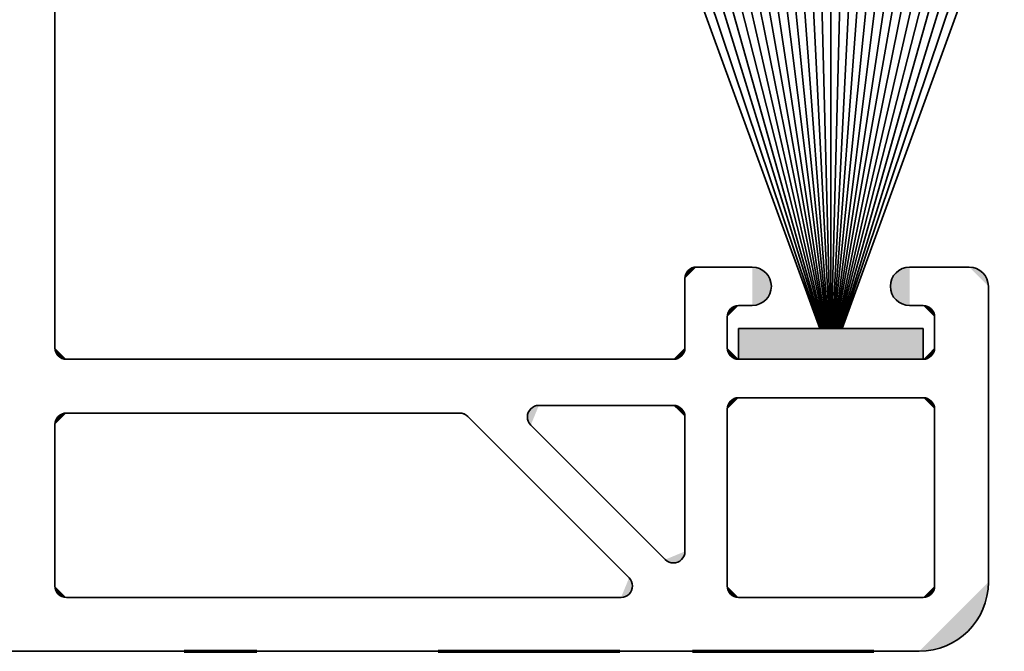
# Model space of a CAD drawing. Units: inches. Extents: x 10 to 3141, y 10 to 832.
# Drawn here: x 1778 to 1805, y 506 to 523 of the extents above; entities that cross this region are included whole.
import ezdxf

# ---------------------------------------------------------------- set-up
doc = ezdxf.new("R2010")
doc.units = ezdxf.units.IN
doc.header["$MEASUREMENT"] = 0
doc.linetypes.add('AI-Linetype-203', pattern=[24, 5, -2, 5, -5, 2, -5])
doc.layers.add('AM_8', color=7, linetype='Continuous')

# ---------------------------------------------------------------- blocks, each defined once
blk = doc.blocks.new('block 7776')
at = {"layer": 'AM_8', "color": 164, "linetype": 'AI-Linetype-203', "lineweight": 70}
blk.add_lwpolyline([(1741.079, 505.875), (1988.609, 505.875)], dxfattribs=at)
blk = doc.blocks.new('block 7775')
at = {"layer": 'AM_8'}
blk.add_blockref('block 7776', (0, 0), dxfattribs=at)
blk = doc.blocks.new('block 7774')
at = {"layer": 'AM_8'}
blk.add_blockref('block 7775', (0, 0), dxfattribs=at)
blk = doc.blocks.new('block 7787')
at = {"layer": 'AM_8', "color": 1, "lineweight": 35}
blk.add_lwpolyline([(1797.728, 516.46), (1796.192, 516.46)], dxfattribs=at)
blk = doc.blocks.new('block 7788')
at = {"layer": 'AM_8', "color": 1, "lineweight": 35}
blk.add_lwpolyline([(1742.628, 505.875), (1802.331, 505.875)], dxfattribs=at)
blk = doc.blocks.new('block 7789')
at = {"layer": 'AM_8'}
h = blk.add_hatch(color=1, dxfattribs=at)
h.dxf.hatch_style = 2
edge = h.paths.add_edge_path()
edge.add_spline(control_points=[(1802.331, 505.875), (1803.383, 505.875), (1804.236, 506.728), (1804.236, 507.781)], knot_values=[0, 0, 0, 0, 1, 1, 1, 1], degree=3, periodic=0)
edge.add_line((1804.236, 507.781), (1802.331, 505.875))
at = {"layer": 'AM_8', "color": 1, "lineweight": 35}
blk.add_open_spline([(1802.331, 505.875), (1803.383, 505.875), (1804.236, 506.728), (1804.236, 507.781)], degree=3, dxfattribs=at)
blk = doc.blocks.new('block 7790')
at = {"layer": 'AM_8', "color": 1, "lineweight": 35}
blk.add_lwpolyline([(1804.236, 507.781), (1804.236, 515.931)], dxfattribs=at)
blk = doc.blocks.new('block 7800')
at = {"layer": 'AM_8', "color": 1, "lineweight": 35}
blk.add_lwpolyline([(1778.831, 507.357), (1794.114, 507.357)], dxfattribs=at)
blk = doc.blocks.new('block 7801')
at = {"layer": 'AM_8'}
h = blk.add_hatch(color=1, dxfattribs=at)
h.dxf.hatch_style = 2
edge = h.paths.add_edge_path()
edge.add_spline(control_points=[(1794.114, 507.357), (1794.289, 507.357), (1794.432, 507.499), (1794.432, 507.674), (1794.432, 507.758), (1794.396, 507.839), (1794.338, 507.899)], knot_values=[0, 0, 0, 0, 1, 1, 1, 2, 2, 2, 2], degree=3, periodic=0)
edge.add_line((1794.338, 507.899), (1794.114, 507.357))
at = {"layer": 'AM_8', "color": 1, "lineweight": 35}
blk.add_open_spline([(1794.114, 507.357), (1794.289, 507.357), (1794.432, 507.499), (1794.432, 507.674), (1794.432, 507.758), (1794.396, 507.839), (1794.338, 507.899)], degree=3, knots=[0, 0, 0, 0, 1, 1, 1, 2, 2, 2, 2], dxfattribs=at)
blk = doc.blocks.new('block 7802')
at = {"layer": 'AM_8', "color": 1, "lineweight": 35}
blk.add_lwpolyline([(1797.355, 507.357), (1802.438, 507.357)], dxfattribs=at)
blk = doc.blocks.new('block 7803')
at = {"layer": 'AM_8'}
h = blk.add_hatch(color=1, dxfattribs=at)
h.dxf.hatch_style = 2
edge = h.paths.add_edge_path()
edge.add_spline(control_points=[(1797.039, 507.674), (1797.039, 507.499), (1797.18, 507.357), (1797.355, 507.357)], knot_values=[0, 0, 0, 0, 1, 1, 1, 1], degree=3, periodic=0)
edge.add_line((1797.355, 507.357), (1797.039, 507.674))
at = {"layer": 'AM_8', "color": 1, "lineweight": 35}
blk.add_open_spline([(1797.039, 507.674), (1797.039, 507.499), (1797.18, 507.357), (1797.355, 507.357)], degree=3, dxfattribs=at)
blk = doc.blocks.new('block 7804')
at = {"layer": 'AM_8'}
h = blk.add_hatch(color=1, dxfattribs=at)
h.dxf.hatch_style = 2
edge = h.paths.add_edge_path()
edge.add_spline(control_points=[(1802.438, 507.357), (1802.612, 507.357), (1802.754, 507.499), (1802.754, 507.674)], knot_values=[0, 0, 0, 0, 1, 1, 1, 1], degree=3, periodic=0)
edge.add_line((1802.754, 507.674), (1802.438, 507.357))
at = {"layer": 'AM_8', "color": 1, "lineweight": 35}
blk.add_open_spline([(1802.438, 507.357), (1802.612, 507.357), (1802.754, 507.499), (1802.754, 507.674)], degree=3, dxfattribs=at)
blk = doc.blocks.new('block 7805')
at = {"layer": 'AM_8'}
h = blk.add_hatch(color=1, dxfattribs=at)
h.dxf.hatch_style = 2
edge = h.paths.add_edge_path()
edge.add_spline(control_points=[(1778.514, 507.674), (1778.514, 507.499), (1778.655, 507.357), (1778.831, 507.357)], knot_values=[0, 0, 0, 0, 1, 1, 1, 1], degree=3, periodic=0)
edge.add_line((1778.831, 507.357), (1778.514, 507.674))
at = {"layer": 'AM_8', "color": 1, "lineweight": 35}
blk.add_open_spline([(1778.514, 507.674), (1778.514, 507.499), (1778.655, 507.357), (1778.831, 507.357)], degree=3, dxfattribs=at)
blk = doc.blocks.new('block 7806')
at = {"layer": 'AM_8', "color": 1, "lineweight": 35}
blk.add_lwpolyline([(1802.754, 507.674), (1802.754, 512.544)], dxfattribs=at)
blk = doc.blocks.new('block 7809')
at = {"layer": 'AM_8', "color": 1, "lineweight": 35}
blk.add_lwpolyline([(1795.556, 512.65), (1791.852, 512.65)], dxfattribs=at)
blk = doc.blocks.new('block 7810')
at = {"layer": 'AM_8'}
h = blk.add_hatch(color=1, dxfattribs=at)
h.dxf.hatch_style = 2
edge = h.paths.add_edge_path()
edge.add_spline(control_points=[(1795.875, 512.332), (1795.875, 512.507), (1795.731, 512.65), (1795.556, 512.65)], knot_values=[0, 0, 0, 0, 1, 1, 1, 1], degree=3, periodic=0)
edge.add_line((1795.556, 512.65), (1795.875, 512.332))
at = {"layer": 'AM_8', "color": 1, "lineweight": 35}
blk.add_open_spline([(1795.875, 512.332), (1795.875, 512.507), (1795.731, 512.65), (1795.556, 512.65)], degree=3, dxfattribs=at)
blk = doc.blocks.new('block 7811')
at = {"layer": 'AM_8', "color": 1, "lineweight": 35}
blk.add_lwpolyline([(1797.728, 515.402), (1797.355, 515.402)], dxfattribs=at)
blk = doc.blocks.new('block 7812')
at = {"layer": 'AM_8'}
h = blk.add_hatch(color=1, dxfattribs=at)
h.dxf.hatch_style = 2
edge = h.paths.add_edge_path()
edge.add_spline(control_points=[(1802.754, 515.083), (1802.754, 515.259), (1802.612, 515.402), (1802.438, 515.402)], knot_values=[0, 0, 0, 0, 1, 1, 1, 1], degree=3, periodic=0)
edge.add_line((1802.438, 515.402), (1802.754, 515.083))
at = {"layer": 'AM_8', "color": 1, "lineweight": 35}
blk.add_open_spline([(1802.754, 515.083), (1802.754, 515.259), (1802.612, 515.402), (1802.438, 515.402)], degree=3, dxfattribs=at)
blk = doc.blocks.new('block 7813')
at = {"layer": 'AM_8', "color": 1, "lineweight": 35}
blk.add_lwpolyline([(1797.355, 513.919), (1802.438, 513.919)], dxfattribs=at)
blk = doc.blocks.new('block 7814')
at = {"layer": 'AM_8'}
h = blk.add_hatch(color=1, dxfattribs=at)
h.dxf.hatch_style = 2
edge = h.paths.add_edge_path()
edge.add_spline(control_points=[(1802.438, 513.919), (1802.612, 513.919), (1802.754, 514.062), (1802.754, 514.238)], knot_values=[0, 0, 0, 0, 1, 1, 1, 1], degree=3, periodic=0)
edge.add_line((1802.754, 514.238), (1802.438, 513.919))
at = {"layer": 'AM_8', "color": 1, "lineweight": 35}
blk.add_open_spline([(1802.438, 513.919), (1802.612, 513.919), (1802.754, 514.062), (1802.754, 514.238)], degree=3, dxfattribs=at)
blk = doc.blocks.new('block 7815')
at = {"layer": 'AM_8'}
h = blk.add_hatch(color=1, dxfattribs=at)
h.dxf.hatch_style = 2
edge = h.paths.add_edge_path()
edge.add_spline(control_points=[(1797.039, 514.238), (1797.039, 514.062), (1797.18, 513.919), (1797.355, 513.919)], knot_values=[0, 0, 0, 0, 1, 1, 1, 1], degree=3, periodic=0)
edge.add_line((1797.355, 513.919), (1797.039, 514.238))
at = {"layer": 'AM_8', "color": 1, "lineweight": 35}
blk.add_open_spline([(1797.039, 514.238), (1797.039, 514.062), (1797.18, 513.919), (1797.355, 513.919)], degree=3, dxfattribs=at)
blk = doc.blocks.new('block 7816')
at = {"layer": 'AM_8', "color": 1, "lineweight": 35}
blk.add_lwpolyline([(1797.355, 512.861), (1802.438, 512.861)], dxfattribs=at)
blk = doc.blocks.new('block 7817')
at = {"layer": 'AM_8'}
h = blk.add_hatch(color=1, dxfattribs=at)
h.dxf.hatch_style = 2
edge = h.paths.add_edge_path()
edge.add_spline(control_points=[(1802.754, 512.544), (1802.754, 512.719), (1802.612, 512.861), (1802.438, 512.861)], knot_values=[0, 0, 0, 0, 1, 1, 1, 1], degree=3, periodic=0)
edge.add_line((1802.438, 512.861), (1802.754, 512.544))
at = {"layer": 'AM_8', "color": 1, "lineweight": 35}
blk.add_open_spline([(1802.754, 512.544), (1802.754, 512.719), (1802.612, 512.861), (1802.438, 512.861)], degree=3, dxfattribs=at)
blk = doc.blocks.new('block 7818')
at = {"layer": 'AM_8', "color": 1, "lineweight": 35}
blk.add_lwpolyline([(1802.754, 514.238), (1802.754, 515.083)], dxfattribs=at)
blk = doc.blocks.new('block 7819')
at = {"layer": 'AM_8', "color": 1, "lineweight": 35}
blk.add_lwpolyline([(1797.039, 514.238), (1797.039, 515.083)], dxfattribs=at)
blk = doc.blocks.new('block 7820')
at = {"layer": 'AM_8'}
h = blk.add_hatch(color=1, dxfattribs=at)
h.dxf.hatch_style = 2
edge = h.paths.add_edge_path()
edge.add_spline(control_points=[(1797.355, 515.402), (1797.18, 515.402), (1797.039, 515.259), (1797.039, 515.083)], knot_values=[0, 0, 0, 0, 1, 1, 1, 1], degree=3, periodic=0)
edge.add_line((1797.039, 515.083), (1797.355, 515.402))
at = {"layer": 'AM_8', "color": 1, "lineweight": 35}
blk.add_open_spline([(1797.355, 515.402), (1797.18, 515.402), (1797.039, 515.259), (1797.039, 515.083)], degree=3, dxfattribs=at)
blk = doc.blocks.new('block 7821')
at = {"layer": 'AM_8', "color": 1, "lineweight": 35}
blk.add_lwpolyline([(1778.514, 514.238), (1778.514, 532.445)], dxfattribs=at)
blk = doc.blocks.new('block 7825')
at = {"layer": 'AM_8', "color": 1, "lineweight": 35}
blk.add_lwpolyline([(1795.875, 512.332), (1795.875, 508.626)], dxfattribs=at)
blk = doc.blocks.new('block 7826')
at = {"layer": 'AM_8', "color": 1, "lineweight": 35}
blk.add_lwpolyline([(1791.626, 512.107), (1795.332, 508.402)], dxfattribs=at)
blk = doc.blocks.new('block 7827')
at = {"layer": 'AM_8', "color": 1, "lineweight": 35}
blk.add_lwpolyline([(1789.893, 512.345), (1794.338, 507.899)], dxfattribs=at)
blk = doc.blocks.new('block 7828')
at = {"layer": 'AM_8'}
h = blk.add_hatch(color=1, dxfattribs=at)
h.dxf.hatch_style = 2
edge = h.paths.add_edge_path()
edge.add_spline(control_points=[(1795.332, 508.402), (1795.455, 508.279), (1795.657, 508.279), (1795.781, 508.402), (1795.84, 508.462), (1795.875, 508.542), (1795.875, 508.626)], knot_values=[0, 0, 0, 0, 1, 1, 1, 2, 2, 2, 2], degree=3, periodic=0)
edge.add_line((1795.875, 508.626), (1795.332, 508.402))
at = {"layer": 'AM_8', "color": 1, "lineweight": 35}
blk.add_open_spline([(1795.332, 508.402), (1795.455, 508.279), (1795.657, 508.279), (1795.781, 508.402), (1795.84, 508.462), (1795.875, 508.542), (1795.875, 508.626)], degree=3, knots=[0, 0, 0, 0, 1, 1, 1, 2, 2, 2, 2], dxfattribs=at)
blk = doc.blocks.new('block 7829')
at = {"layer": 'AM_8'}
h = blk.add_hatch(color=1, dxfattribs=at)
h.dxf.hatch_style = 2
edge = h.paths.add_edge_path()
edge.add_spline(control_points=[(1791.852, 512.65), (1791.677, 512.65), (1791.534, 512.507), (1791.534, 512.332), (1791.534, 512.248), (1791.567, 512.167), (1791.626, 512.107)], knot_values=[0, 0, 0, 0, 1, 1, 1, 2, 2, 2, 2], degree=3, periodic=0)
edge.add_line((1791.626, 512.107), (1791.852, 512.65))
at = {"layer": 'AM_8', "color": 1, "lineweight": 35}
blk.add_open_spline([(1791.852, 512.65), (1791.677, 512.65), (1791.534, 512.507), (1791.534, 512.332), (1791.534, 512.248), (1791.567, 512.167), (1791.626, 512.107)], degree=3, knots=[0, 0, 0, 0, 1, 1, 1, 2, 2, 2, 2], dxfattribs=at)
blk = doc.blocks.new('block 7853')
at = {"layer": 'AM_8', "color": 1, "lineweight": 35}
blk.add_lwpolyline([(1778.514, 512.121), (1778.514, 507.674)], dxfattribs=at)
blk = doc.blocks.new('block 7854')
at = {"layer": 'AM_8'}
h = blk.add_hatch(color=1, dxfattribs=at)
h.dxf.hatch_style = 2
edge = h.paths.add_edge_path()
edge.add_spline(control_points=[(1778.831, 512.437), (1778.655, 512.437), (1778.514, 512.295), (1778.514, 512.121)], knot_values=[0, 0, 0, 0, 1, 1, 1, 1], degree=3, periodic=0)
edge.add_line((1778.514, 512.121), (1778.831, 512.437))
at = {"layer": 'AM_8', "color": 1, "lineweight": 35}
blk.add_open_spline([(1778.831, 512.437), (1778.655, 512.437), (1778.514, 512.295), (1778.514, 512.121)], degree=3, dxfattribs=at)
blk = doc.blocks.new('block 7864')
at = {"layer": 'AM_8', "color": 1, "lineweight": 35}
blk.add_lwpolyline([(1797.039, 512.544), (1797.039, 507.674)], dxfattribs=at)
blk = doc.blocks.new('block 7865')
at = {"layer": 'AM_8'}
h = blk.add_hatch(color=1, dxfattribs=at)
h.dxf.hatch_style = 2
edge = h.paths.add_edge_path()
edge.add_spline(control_points=[(1797.355, 512.861), (1797.18, 512.861), (1797.039, 512.719), (1797.039, 512.544)], knot_values=[0, 0, 0, 0, 1, 1, 1, 1], degree=3, periodic=0)
edge.add_line((1797.039, 512.544), (1797.355, 512.861))
at = {"layer": 'AM_8', "color": 1, "lineweight": 35}
blk.add_open_spline([(1797.355, 512.861), (1797.18, 512.861), (1797.039, 512.719), (1797.039, 512.544)], degree=3, dxfattribs=at)
blk = doc.blocks.new('block 7869')
at = {"layer": 'AM_8'}
h = blk.add_hatch(color=1, dxfattribs=at)
h.dxf.hatch_style = 2
edge = h.paths.add_edge_path()
edge.add_spline(control_points=[(1797.728, 515.402), (1798.019, 515.402), (1798.256, 515.638), (1798.256, 515.931), (1798.256, 516.223), (1798.019, 516.46), (1797.728, 516.46)], knot_values=[0, 0, 0, 0, 1, 1, 1, 2, 2, 2, 2], degree=3, periodic=0)
edge.add_line((1797.728, 516.46), (1797.728, 515.402))
at = {"layer": 'AM_8', "color": 1, "lineweight": 35}
blk.add_open_spline([(1797.728, 515.402), (1798.019, 515.402), (1798.256, 515.638), (1798.256, 515.931), (1798.256, 516.223), (1798.019, 516.46), (1797.728, 516.46)], degree=3, knots=[0, 0, 0, 0, 1, 1, 1, 2, 2, 2, 2], dxfattribs=at)
blk = doc.blocks.new('block 7870')
at = {"layer": 'AM_8', "color": 1, "lineweight": 35}
blk.add_lwpolyline([(1802.066, 516.46), (1803.708, 516.46)], dxfattribs=at)
blk = doc.blocks.new('block 7871')
at = {"layer": 'AM_8'}
h = blk.add_hatch(color=1, dxfattribs=at)
h.dxf.hatch_style = 2
edge = h.paths.add_edge_path()
edge.add_spline(control_points=[(1804.236, 515.931), (1804.236, 516.223), (1803.999, 516.46), (1803.708, 516.46)], knot_values=[0, 0, 0, 0, 1, 1, 1, 1], degree=3, periodic=0)
edge.add_line((1803.708, 516.46), (1804.236, 515.931))
at = {"layer": 'AM_8', "color": 1, "lineweight": 35}
blk.add_open_spline([(1804.236, 515.931), (1804.236, 516.223), (1803.999, 516.46), (1803.708, 516.46)], degree=3, dxfattribs=at)
blk = doc.blocks.new('block 7872')
at = {"layer": 'AM_8', "color": 1, "lineweight": 35}
blk.add_lwpolyline([(1802.066, 515.402), (1802.438, 515.402)], dxfattribs=at)
blk = doc.blocks.new('block 7873')
at = {"layer": 'AM_8'}
h = blk.add_hatch(color=1, dxfattribs=at)
h.dxf.hatch_style = 2
edge = h.paths.add_edge_path()
edge.add_spline(control_points=[(1802.066, 516.46), (1801.773, 516.46), (1801.536, 516.223), (1801.536, 515.931), (1801.536, 515.638), (1801.773, 515.402), (1802.066, 515.402)], knot_values=[0, 0, 0, 0, 1, 1, 1, 2, 2, 2, 2], degree=3, periodic=0)
edge.add_line((1802.066, 515.402), (1802.066, 516.46))
at = {"layer": 'AM_8', "color": 1, "lineweight": 35}
blk.add_open_spline([(1802.066, 516.46), (1801.773, 516.46), (1801.536, 516.223), (1801.536, 515.931), (1801.536, 515.638), (1801.773, 515.402), (1802.066, 515.402)], degree=3, knots=[0, 0, 0, 0, 1, 1, 1, 2, 2, 2, 2], dxfattribs=at)
blk = doc.blocks.new('block 8000')
at = {"layer": 'AM_8', "color": 1, "lineweight": 35}
blk.add_lwpolyline([(1778.831, 513.919), (1795.556, 513.919)], dxfattribs=at)
blk = doc.blocks.new('block 8001')
at = {"layer": 'AM_8'}
h = blk.add_hatch(color=1, dxfattribs=at)
h.dxf.hatch_style = 2
edge = h.paths.add_edge_path()
edge.add_spline(control_points=[(1795.556, 513.919), (1795.731, 513.919), (1795.875, 514.062), (1795.875, 514.238)], knot_values=[0, 0, 0, 0, 1, 1, 1, 1], degree=3, periodic=0)
edge.add_line((1795.875, 514.238), (1795.556, 513.919))
at = {"layer": 'AM_8', "color": 1, "lineweight": 35}
blk.add_open_spline([(1795.556, 513.919), (1795.731, 513.919), (1795.875, 514.062), (1795.875, 514.238)], degree=3, dxfattribs=at)
blk = doc.blocks.new('block 8002')
at = {"layer": 'AM_8'}
h = blk.add_hatch(color=1, dxfattribs=at)
h.dxf.hatch_style = 2
edge = h.paths.add_edge_path()
edge.add_spline(control_points=[(1778.514, 514.238), (1778.514, 514.062), (1778.655, 513.919), (1778.831, 513.919)], knot_values=[0, 0, 0, 0, 1, 1, 1, 1], degree=3, periodic=0)
edge.add_line((1778.831, 513.919), (1778.514, 514.238))
at = {"layer": 'AM_8', "color": 1, "lineweight": 35}
blk.add_open_spline([(1778.514, 514.238), (1778.514, 514.062), (1778.655, 513.919), (1778.831, 513.919)], degree=3, dxfattribs=at)
blk = doc.blocks.new('block 8003')
at = {"layer": 'AM_8', "color": 1, "lineweight": 35}
blk.add_lwpolyline([(1778.831, 512.437), (1789.667, 512.437)], dxfattribs=at)
blk = doc.blocks.new('block 8004')
at = {"layer": 'AM_8'}
h = blk.add_hatch(color=1, dxfattribs=at)
h.dxf.hatch_style = 2
edge = h.paths.add_edge_path()
edge.add_spline(control_points=[(1789.893, 512.345), (1789.832, 512.404), (1789.753, 512.437), (1789.667, 512.437)], knot_values=[0, 0, 0, 0, 1, 1, 1, 1], degree=3, periodic=0)
edge.add_line((1789.667, 512.437), (1789.893, 512.345))
at = {"layer": 'AM_8', "color": 1, "lineweight": 35}
blk.add_open_spline([(1789.893, 512.345), (1789.832, 512.404), (1789.753, 512.437), (1789.667, 512.437)], degree=3, dxfattribs=at)
blk = doc.blocks.new('block 8005')
at = {"layer": 'AM_8', "color": 1, "lineweight": 35}
blk.add_lwpolyline([(1795.875, 514.238), (1795.875, 516.142)], dxfattribs=at)
blk = doc.blocks.new('block 8006')
at = {"layer": 'AM_8'}
h = blk.add_hatch(color=1, dxfattribs=at)
h.dxf.hatch_style = 2
edge = h.paths.add_edge_path()
edge.add_spline(control_points=[(1796.192, 516.46), (1796.016, 516.46), (1795.875, 516.318), (1795.875, 516.142)], knot_values=[0, 0, 0, 0, 1, 1, 1, 1], degree=3, periodic=0)
edge.add_line((1795.875, 516.142), (1796.192, 516.46))
at = {"layer": 'AM_8', "color": 1, "lineweight": 35}
blk.add_open_spline([(1796.192, 516.46), (1796.016, 516.46), (1795.875, 516.318), (1795.875, 516.142)], degree=3, dxfattribs=at)
blk = doc.blocks.new('block 8193')
at = {"layer": 'AM_8'}
h = blk.add_hatch(color=1, dxfattribs=at)
h.dxf.hatch_style = 2
h.paths.add_polyline_path([(1797.355, 513.919), (1797.355, 514.767), (1802.438, 514.767), (1802.438, 513.919)])
at = {"layer": 'AM_8', "color": 1, "lineweight": 35}
blk.add_lwpolyline([(1797.355, 513.919), (1797.355, 514.767), (1802.438, 514.767), (1802.438, 513.919), (1797.355, 513.919)], dxfattribs=at)
blk = doc.blocks.new('block 8194')
at = {"layer": 'AM_8', "color": 1, "lineweight": 35}
blk.add_lwpolyline([(1799.896, 514.767), (1799.896, 524.505)], dxfattribs=at)
blk = doc.blocks.new('block 8195')
at = {"layer": 'AM_8', "color": 1, "lineweight": 35}
blk.add_lwpolyline([(1799.875, 514.767), (1799.633, 524.501)], dxfattribs=at)
blk = doc.blocks.new('block 8196')
at = {"layer": 'AM_8', "color": 1, "lineweight": 35}
blk.add_lwpolyline([(1799.854, 514.767), (1799.368, 524.492)], dxfattribs=at)
blk = doc.blocks.new('block 8197')
at = {"layer": 'AM_8', "color": 1, "lineweight": 35}
blk.add_lwpolyline([(1799.833, 514.767), (1799.105, 524.475)], dxfattribs=at)
blk = doc.blocks.new('block 8198')
at = {"layer": 'AM_8', "color": 1, "lineweight": 35}
blk.add_lwpolyline([(1799.812, 514.767), (1798.843, 524.453)], dxfattribs=at)
blk = doc.blocks.new('block 8199')
at = {"layer": 'AM_8', "color": 1, "lineweight": 35}
blk.add_lwpolyline([(1799.79, 514.767), (1798.581, 524.423)], dxfattribs=at)
blk = doc.blocks.new('block 8200')
at = {"layer": 'AM_8', "color": 1, "lineweight": 35}
blk.add_lwpolyline([(1799.769, 514.767), (1798.319, 524.387)], dxfattribs=at)
blk = doc.blocks.new('block 8201')
at = {"layer": 'AM_8', "color": 1, "lineweight": 35}
blk.add_lwpolyline([(1799.746, 514.767), (1798.059, 524.345)], dxfattribs=at)
blk = doc.blocks.new('block 8202')
at = {"layer": 'AM_8', "color": 1, "lineweight": 35}
blk.add_lwpolyline([(1799.726, 514.767), (1797.799, 524.295)], dxfattribs=at)
blk = doc.blocks.new('block 8203')
at = {"layer": 'AM_8', "color": 1, "lineweight": 35}
blk.add_lwpolyline([(1799.703, 514.767), (1797.541, 524.24)], dxfattribs=at)
blk = doc.blocks.new('block 8204')
at = {"layer": 'AM_8', "color": 1, "lineweight": 35}
blk.add_lwpolyline([(1799.681, 514.767), (1797.285, 524.177)], dxfattribs=at)
blk = doc.blocks.new('block 8205')
at = {"layer": 'AM_8', "color": 1, "lineweight": 35}
blk.add_lwpolyline([(1799.658, 514.767), (1797.029, 524.109)], dxfattribs=at)
blk = doc.blocks.new('block 8206')
at = {"layer": 'AM_8', "color": 1, "lineweight": 35}
blk.add_lwpolyline([(1799.635, 514.767), (1796.777, 524.035)], dxfattribs=at)
blk = doc.blocks.new('block 8207')
at = {"layer": 'AM_8', "color": 1, "lineweight": 35}
blk.add_lwpolyline([(1799.612, 514.767), (1796.525, 523.955)], dxfattribs=at)
blk = doc.blocks.new('block 8208')
at = {"layer": 'AM_8', "color": 1, "lineweight": 35}
blk.add_lwpolyline([(1799.588, 514.767), (1796.276, 523.867)], dxfattribs=at)
blk = doc.blocks.new('block 8209')
at = {"layer": 'AM_8', "color": 1, "lineweight": 35}
blk.add_lwpolyline([(1799.917, 514.767), (1800.16, 524.501)], dxfattribs=at)
blk = doc.blocks.new('block 8210')
at = {"layer": 'AM_8', "color": 1, "lineweight": 35}
blk.add_lwpolyline([(1799.938, 514.767), (1800.424, 524.492)], dxfattribs=at)
blk = doc.blocks.new('block 8211')
at = {"layer": 'AM_8', "color": 1, "lineweight": 35}
blk.add_lwpolyline([(1799.959, 514.767), (1800.688, 524.475)], dxfattribs=at)
blk = doc.blocks.new('block 8212')
at = {"layer": 'AM_8', "color": 1, "lineweight": 35}
blk.add_lwpolyline([(1799.981, 514.767), (1800.95, 524.453)], dxfattribs=at)
blk = doc.blocks.new('block 8213')
at = {"layer": 'AM_8', "color": 1, "lineweight": 35}
blk.add_lwpolyline([(1800.002, 514.767), (1801.213, 524.423)], dxfattribs=at)
blk = doc.blocks.new('block 8214')
at = {"layer": 'AM_8', "color": 1, "lineweight": 35}
blk.add_lwpolyline([(1800.023, 514.767), (1801.475, 524.387)], dxfattribs=at)
blk = doc.blocks.new('block 8215')
at = {"layer": 'AM_8', "color": 1, "lineweight": 35}
blk.add_lwpolyline([(1800.046, 514.767), (1801.734, 524.345)], dxfattribs=at)
blk = doc.blocks.new('block 8216')
at = {"layer": 'AM_8', "color": 1, "lineweight": 35}
blk.add_lwpolyline([(1800.066, 514.767), (1801.993, 524.295)], dxfattribs=at)
blk = doc.blocks.new('block 8217')
at = {"layer": 'AM_8', "color": 1, "lineweight": 35}
blk.add_lwpolyline([(1800.091, 514.767), (1802.253, 524.24)], dxfattribs=at)
blk = doc.blocks.new('block 8218')
at = {"layer": 'AM_8', "color": 1, "lineweight": 35}
blk.add_lwpolyline([(1800.111, 514.767), (1802.509, 524.177)], dxfattribs=at)
blk = doc.blocks.new('block 8219')
at = {"layer": 'AM_8', "color": 1, "lineweight": 35}
blk.add_lwpolyline([(1800.134, 514.767), (1802.764, 524.109)], dxfattribs=at)
blk = doc.blocks.new('block 8220')
at = {"layer": 'AM_8', "color": 1, "lineweight": 35}
blk.add_lwpolyline([(1800.158, 514.767), (1803.017, 524.035)], dxfattribs=at)
blk = doc.blocks.new('block 8221')
at = {"layer": 'AM_8', "color": 1, "lineweight": 35}
blk.add_lwpolyline([(1800.182, 514.767), (1803.269, 523.955)], dxfattribs=at)
blk = doc.blocks.new('block 8222')
at = {"layer": 'AM_8', "color": 1, "lineweight": 35}
blk.add_lwpolyline([(1800.204, 514.767), (1803.518, 523.867)], dxfattribs=at)
blk = doc.blocks.new('block 8192')
at = {"layer": 'AM_8'}
for name in ['block 8198', 'block 8197', 'block 8196', 'block 8195', 'block 8194', 'block 8209', 'block 8210', 'block 8211', 'block 8212', 'block 8203', 'block 8202', 'block 8201', 'block 8200', 'block 8199', 'block 8213', 'block 8214', 'block 8215', 'block 8216', 'block 8217', 'block 8207', 'block 8206', 'block 8205', 'block 8204', 'block 8218', 'block 8219', 'block 8220', 'block 8221', 'block 8208', 'block 8222', 'block 8193']:
    blk.add_blockref(name, (0, 0), dxfattribs=at)
blk = doc.blocks.new('block 7785')
at = {"layer": 'AM_8'}
for name in ['block 7821', 'block 8192', 'block 8006', 'block 7787', 'block 7869', 'block 7873', 'block 7870', 'block 7871', 'block 8005', 'block 7790', 'block 7820', 'block 7811', 'block 7872', 'block 7812', 'block 7819', 'block 7818', 'block 8002', 'block 8001', 'block 7815', 'block 7814', 'block 8000', 'block 7813', 'block 7865', 'block 7816', 'block 7817', 'block 7829', 'block 7809', 'block 7810', 'block 7864', 'block 7806', 'block 7854', 'block 8003', 'block 8004', 'block 7827', 'block 7825', 'block 7853', 'block 7826', 'block 7828', 'block 7805', 'block 7801', 'block 7803', 'block 7789', 'block 7804', 'block 7800', 'block 7802', 'block 7788']:
    blk.add_blockref(name, (0, 0), dxfattribs=at)
blk = doc.blocks.new('block 7773')
at = {"layer": 'AM_8'}
for name in ['block 7774', 'block 7785']:
    blk.add_blockref(name, (0, 0), dxfattribs=at)

msp = doc.modelspace()

# ---------------------------------------------------------------- block references
at = {"layer": 'AM_8'}
msp.add_blockref('block 7773', (0, 0), dxfattribs=at)

doc.saveas('drawing.dxf')
